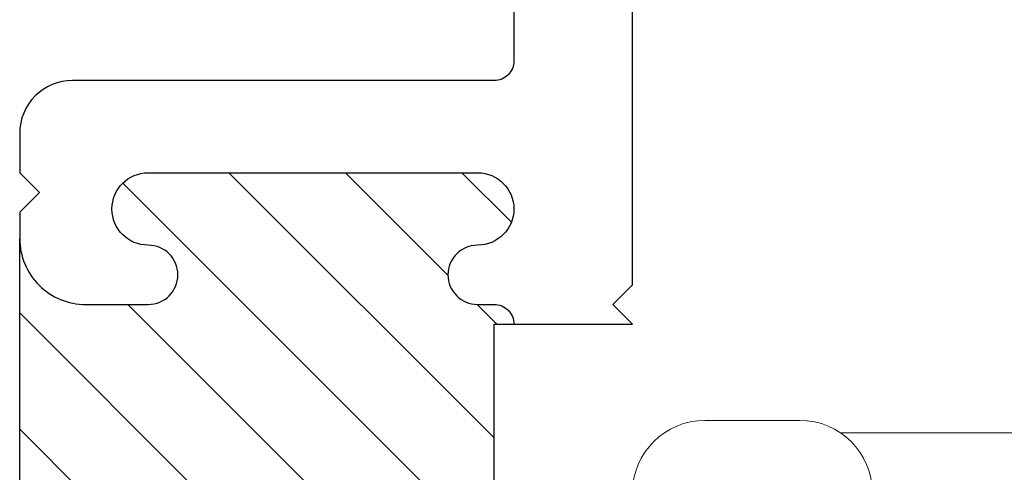
# Model space of a CAD drawing. Units: inches. Extents: x 0 to 25, y 0 to 32.5.
# Drawn here: x 2.7 to 3.4, y 12.5 to 12.8 of the extents above; entities that cross this region are included whole.
import ezdxf

# ---------------------------------------------------------------- set-up
doc = ezdxf.new("R2010")
doc.units = ezdxf.units.IN
doc.header["$MEASUREMENT"] = 0
doc.layers.add('WINTECH_DESIGN', color=3, linetype='Continuous', lineweight=25)
doc.styles.add('WinTech', font='technic_.ttf')

# ---------------------------------------------------------------- blocks, each defined once
blk = doc.blocks.new('E782_T')
at = {"layer": 'WINTECH_DESIGN'}
h = blk.add_hatch(dxfattribs=at)
h.set_pattern_fill('ANSI31', scale=0.5)
h.set_pattern_definition([(45, (-25.0043, -7.82284), (-0.04419417, 0.04419417), [])])
h.paths.add_polyline_path([(-0.1325, 0.812), (-0.085, 0.812, -0.414214), (-0.035, 0.762), (-0.035, 1.113, -0.414214), (-0.085, 1.063), (-0.1325, 1.063, -1), (-0.1325, 1.108, 1), (-0.1325, 1.163), (-0.3825, 1.163, 1), (-0.3825, 1.108, -1), (-0.3825, 1.063), (-0.395, 1.063, 0.414214), (-0.41, 1.048), (-0.395, 1.048), (-0.395, 0.827), (-0.41, 0.827, 0.414214), (-0.395, 0.812), (-0.3825, 0.812, -1), (-0.3825, 0.767, 1), (-0.3825, 0.712), (-0.1325, 0.712, 1), (-0.1325, 0.767, -1)])
at = {"layer": 'WINTECH_DESIGN', "color": 7}
blk.add_line((-0.035, 0.762), (-0.035, 1.113), dxfattribs=at)
for points in [[(-0.5, 0.095), (-0.5, 0.513), (-0.485, 0.528), (-0.5, 0.543), (-0.5, 0.797), (-0.485, 0.812), (-0.5, 0.827), (-0.395, 0.827), (-0.395, 1.048), (-0.5, 1.048), (-0.485, 1.063), (-0.5, 1.078), (-0.5, 1.582, 0.414214)], [(-0.41, 1.391), (-0.41, 1.248, 0.414214), (-0.395, 1.233), (-0.075, 1.233, -0.414214), (-0.035, 1.193), (-0.035, 1.163), (-0.05, 1.148), (-0.035, 1.133), (-0.035, 1.113, -0.414214), (-0.085, 1.063), (-0.1325, 1.063, -1), (-0.1325, 1.108, 1), (-0.1325, 1.163), (-0.3825, 1.163, 1), (-0.3825, 1.108, -1), (-0.3825, 1.063), (-0.395, 1.063, 0.414214), (-0.41, 1.048)]]:
    blk.add_lwpolyline(points, format="xyb", dxfattribs=at)
blk = doc.blocks.new('E782')
at = {"layer": 'WINTECH_DESIGN', "color": 1}
blk.add_blockref('E782_T', (0, 0), dxfattribs=at)
at = {"layer": 'WINTECH_DESIGN', "color": 6, "style": 'WinTech'}
blk.add_attdef('E782', (-0.29982, 1.51821), '', height=0.062, dxfattribs=at)
blk = doc.blocks.new('4-BAR_TOPVIEW')
at = {"layer": 'WINTECH_DESIGN', "color": 0, "linetype": 'ByBlock', "lineweight": 15}
for p, q in [((0.127, 0.4475), (0.055, 0.4475)), ((0.4814, 0.43802), (0.15787, 0.43802))]:
    blk.add_line(p, q, dxfattribs=at)
for centre, start, end in [((0.055, 0.3925), 90, 180), ((0.127, 0.3925), 0, 90)]:
    blk.add_arc(centre, 0.055, start, end, dxfattribs=at)
blk = doc.blocks.new('4BARWITHSCREWS')
at = {"layer": 'WINTECH_DESIGN', "color": 3}
blk.add_blockref('4-BAR_TOPVIEW', (0, 0), dxfattribs=at)
blk = doc.blocks.new('ZVENT_POLJAMB')
at = {"layer": 'WINTECH_DESIGN', "xscale": -1}
blk.add_blockref('E782', (0, 0), dxfattribs=at)
at = {"layer": 'WINTECH_DESIGN', "color": 0}
blk.add_blockref('4BARWITHSCREWS', (0.5, 0.5275), dxfattribs=at)

msp = doc.modelspace()

# ---------------------------------------------------------------- block references
at = {"layer": 'WINTECH_DESIGN'}
msp.add_blockref('ZVENT_POLJAMB', (2.62391, 11.52143), dxfattribs=at)

doc.saveas('drawing.dxf')
